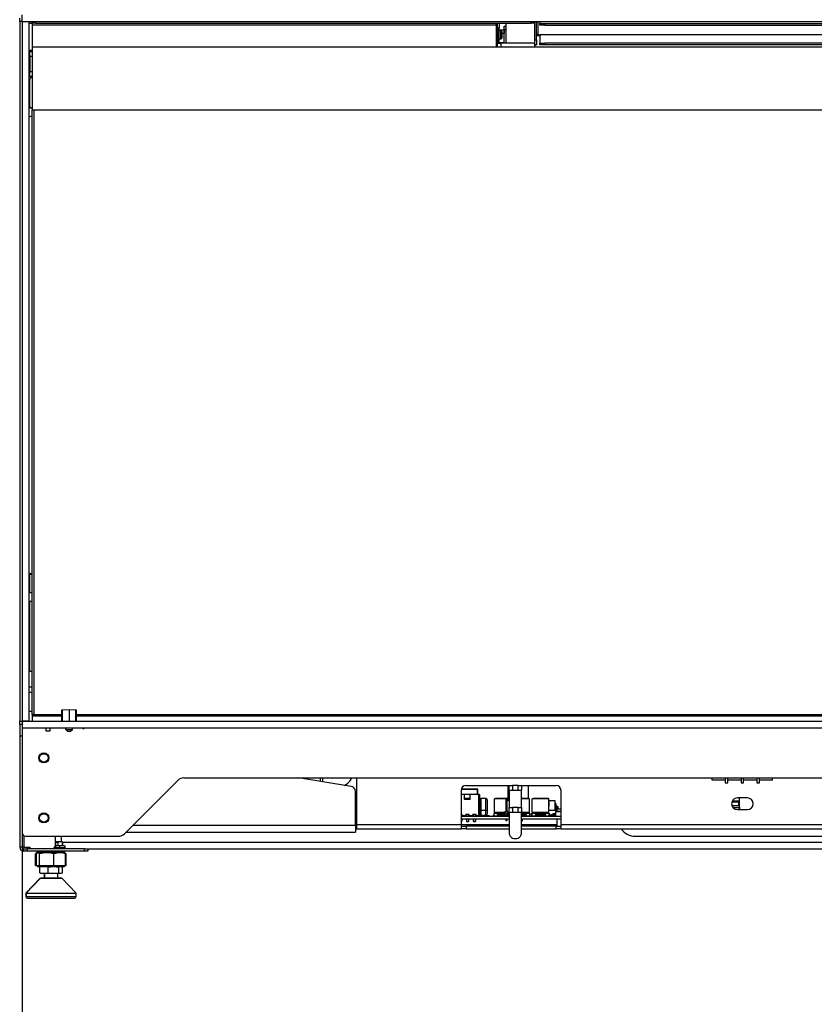
# Model space of a CAD drawing. Units: millimetres. Extents: x 147 to 4396, y -1042 to 3081.
# Drawn here: x 2007 to 2484, y 1037 to 1628 of the extents above; entities that cross this region are included whole.
import ezdxf

# ---------------------------------------------------------------- set-up
doc = ezdxf.new("R2010")
doc.units = ezdxf.units.MM
doc.header["$LTSCALE"] = 15
doc.layers.add('SLD-0', color=7, linetype='Continuous')
doc.styles.add('SLDTEXTSTYLE4', font='TXT', dxfattribs={"width": 0.75})
doc.dimstyles.new('SLDDIMSTYLE0', dxfattribs={"dimtxt": 52.5, "dimasz": 53.34, "dimexe": 0, "dimexo": 0.0625, "dimgap": 13.125, "dimtad": 1, "dimdec": 1, "dimrnd": 1e-09, "dimzin": 12, "dimdsep": 46, "dimtxsty": 'SLDTEXTSTYLE4', "dimsah": 1, "dimcen": 0.09, "dimadec": 0, "dimazin": 3, "dimtfac": 1, "dimtdec": 1, "dimtofl": 0, "dimtmove": 0, "dimatfit": 3, "dimfxl": 0, "dimfrac": 2, "dimtolj": 1, "dimtzin": 12, "dimarcsym": 0})

# ---------------------------------------------------------------- blocks, each defined once
blk = doc.blocks.new('_D_3')
at = {"layer": 'SLD-0', "color": 7}
for p, q in [((2008.91, 1191.56), (2008.91, 748.42)), ((3316.91, 1191.56), (3316.91, 748.42)), ((2008.91, 763.42), (3316.91, 763.42))]:
    blk.add_line(p, q, dxfattribs=at)
for points in [[(2008.91, 763.42), (2062.25, 757.7), (2062.25, 769.13)], [(3316.91, 763.42), (3263.57, 769.13), (3263.57, 757.7)]]:
    blk.add_solid(points, dxfattribs=at)
at = {"layer": 'SLD-0', "color": 7, "char_height": 52.5, "attachment_point": 1, "rotation": 0, "style": 'SLDTEXTSTYLE4'}
for s, insert in [('frame outside', (2471.56, 831.09)), ('1308', (2296.71, 831.09))]:
    blk.add_mtext(s, dxfattribs=dict(at, insert=insert))

msp = doc.modelspace()

# ---------------------------------------------------------------- linework, layer by layer
at = {"color": 7, "linetype": 'Continuous', "lineweight": 25}
for p, q in [((2007.41, 1626.56), (2007.41, 1628.56)), ((2008.91, 1626.56), (2007.41, 1626.56)), ((2007.41, 1626.56), (2007.41, 1206.56)), ((2008.91, 1626.56), (2008.91, 1630.56)), ((2008.91, 1626.56), (2008.91, 1206.56)), ((2008.91, 1626.56), (2012.91, 1626.56)), ((2008.91, 1626.56), (3316.91, 1626.56)), ((2012.91, 1626.56), (2012.91, 1206.56)), ((2014.91, 1625.56), (2014.91, 1626.56)), ((2016.91, 1625.56), (2014.91, 1625.56)), ((2014.91, 1625.56), (2014.91, 1624.56)), ((2016.91, 1626.56), (2016.91, 1625.56)), ((2016.91, 1625.56), (2314.41, 1625.56)), ((2293.41, 1624.56), (2293.41, 1625.56)), ((2293.76, 1625.56), (2293.76, 1611.06)), ((2294.26, 1622.56), (2294.26, 1625.56)), ((2295.26, 1625.56), (2295.26, 1622.56)), ((2299.36, 1613.56), (2299.36, 1625.56)), ((2314.41, 1625.56), (2314.41, 1626.56)), ((2316.41, 1625.56), (2314.41, 1625.56)), ((2316.41, 1626.56), (2316.41, 1625.56)), ((2316.61, 1615.55), (2316.61, 1626.56)), ((2317.61, 1615.55), (2317.61, 1626.56)), ((2319.61, 1626.56), (2319.61, 1625.19)), ((2319.61, 1624.19), (2319.61, 1625.19)), ((2319.61, 1625.19), (2322.61, 1625.19)), ((2322.61, 1625.19), (2322.61, 1624.19)), ((2322.61, 1625.19), (3003.21, 1625.19)), ((2014.91, 1624.56), (2293.41, 1624.56)), ((2014.91, 1624.56), (2014.91, 1611.06)), ((2293.41, 1624.56), (2293.41, 1611.06)), ((2294.26, 1621.06), (2293.76, 1621.06)), ((2295.26, 1622.56), (2294.26, 1622.56)), ((2294.26, 1622.56), (2294.26, 1613.56)), ((2295.26, 1613.56), (2295.26, 1622.56)), ((2298.16, 1621.26), (2295.26, 1621.26)), ((2296.26, 1621.06), (2295.26, 1621.06)), ((2296.76, 1620.56), (2296.26, 1621.06)), ((2296.26, 1616.06), (2296.26, 1621.06)), ((2296.76, 1620.56), (2296.76, 1616.56)), ((2298.26, 1619.31), (2296.76, 1619.31)), ((2298.16, 1623.76), (2299.36, 1623.76)), ((2298.16, 1621.76), (2298.16, 1623.76)), ((2298.16, 1621.76), (2298.16, 1619.31)), ((2299.36, 1621.76), (2298.16, 1621.76)), ((2299.36, 1621.31), (2298.26, 1621.31)), ((2298.26, 1616.56), (2298.26, 1621.31)), ((2322.61, 1624.19), (2319.61, 1624.19)), ((2322.61, 1624.19), (3003.21, 1624.19)), ((2293.76, 1616.06), (2294.26, 1616.06)), ((2293.76, 1613.81), (2294.26, 1613.81)), ((2294.26, 1611.06), (2294.26, 1613.56)), ((2294.26, 1613.56), (2296.26, 1613.56)), ((2295.26, 1616.06), (2296.26, 1616.06)), ((2295.26, 1613.81), (2298.26, 1613.81)), ((2296.26, 1616.06), (2296.76, 1616.56)), ((2315.76, 1613.56), (2296.26, 1613.56)), ((2298.16, 1613.81), (2298.16, 1613.56)), ((2298.26, 1613.56), (2298.26, 1616.56)), ((2316.61, 1615.55), (2317.61, 1615.55)), ((2316.61, 1613.09), (2316.61, 1615.55)), ((2317.61, 1615.55), (2317.61, 1612.55)), ((2318.61, 1618.56), (2318.61, 1618.06)), ((2318.61, 1618.56), (2319.61, 1618.56)), ((2318.61, 1618.06), (2319.61, 1618.06)), ((3006.21, 1618.56), (2319.61, 1618.56)), ((2319.61, 1618.56), (2319.61, 1613.56)), ((2319.61, 1612.56), (2319.61, 1613.56)), ((2319.61, 1613.56), (2322.61, 1613.56)), ((2322.61, 1613.56), (2322.61, 1612.56)), ((3003.21, 1613.56), (2322.61, 1613.56)), ((2012.91, 1609.31), (2014.91, 1609.31)), ((2013.41, 1609.31), (2013.41, 1608.56)), ((2013.41, 1608.56), (2014.91, 1608.56)), ((2013.41, 1605.56), (2013.41, 1608.56)), ((2013.93, 1608.56), (2013.5, 1609.31)), ((2014.91, 1611.06), (2014.91, 1573.56)), ((3310.91, 1611.06), (2014.91, 1611.06)), ((2316.76, 1611.06), (2316.76, 1612.56)), ((2316.76, 1612.54), (2317.61, 1612.54)), ((2317.61, 1612.55), (2317.61, 1612.54)), ((2322.61, 1612.56), (2319.61, 1612.56)), ((3003.21, 1612.56), (2322.61, 1612.56)), ((2013.41, 1604.06), (2012.91, 1604.06)), ((2014.91, 1605.56), (2013.41, 1605.56)), ((2013.41, 1605.56), (2013.41, 1596.56)), ((2012.91, 1599.06), (2013.41, 1599.06)), ((2012.91, 1597.66), (2013.41, 1597.66)), ((2013.41, 1596.56), (2012.91, 1596.56)), ((2013.41, 1593.56), (2013.41, 1596.56)), ((2013.41, 1596.56), (2014.91, 1596.56)), ((2014.91, 1593.56), (2013.41, 1593.56)), ((2013.41, 1575.56), (2013.41, 1591.81)), ((2014.91, 1592.81), (2014.41, 1592.81)), ((2014.41, 1574.56), (2012.91, 1574.56)), ((2014.91, 1574.56), (2014.41, 1574.56)), ((2014.91, 1210.56), (2014.91, 1573.56)), ((2014.91, 1573.56), (3310.91, 1573.56)), ((2015.91, 1573.56), (2015.91, 1210.56)), ((2014.91, 1569.56), (2013.91, 1569.56)), ((2012.91, 1294.73), (2013.22, 1294.73)), ((2014.91, 1294.73), (2013.22, 1294.73)), ((2013.91, 1295.23), (2014.91, 1295.23)), ((2014.37, 1295.23), (2014.34, 1294.73)), ((2014.91, 1283.63), (2012.91, 1283.63)), ((2012.91, 1278.63), (2014.91, 1278.63)), ((2012.91, 1236.56), (2013.22, 1236.56)), ((2013.22, 1236.56), (2014.91, 1236.56)), ((2014.91, 1227.06), (2012.91, 1227.06)), ((2012.91, 1224.06), (2014.91, 1224.06)), ((2012.91, 1212.56), (2014.91, 1212.56)), ((2032.78, 1213.22), (2032.98, 1213.22)), ((2032.78, 1206.56), (2032.78, 1213.22)), ((2032.98, 1213.42), (2037.03, 1213.56)), ((2037.03, 1213.36), (2032.98, 1213.22)), ((2032.98, 1213.22), (2032.98, 1206.56)), ((2037.03, 1213.56), (2037.03, 1213.36)), ((2037.03, 1213.56), (2041.09, 1213.42)), ((2037.03, 1213.36), (2037.03, 1206.56)), ((2041.09, 1213.22), (2037.03, 1213.36)), ((2041.09, 1206.56), (2041.09, 1213.22)), ((2041.09, 1213.22), (2041.28, 1213.22)), ((2041.28, 1213.22), (2041.28, 1206.56)), ((2007.41, 1206.56), (2008.91, 1206.56)), ((2007.41, 1204.56), (2007.41, 1206.56)), ((2012.91, 1206.56), (2008.91, 1206.56)), ((2008.91, 1206.56), (2008.91, 1202.56)), ((2008.91, 1206.56), (3316.91, 1206.56)), ((2015.91, 1209.56), (2014.91, 1210.56)), ((2015.91, 1210.56), (2014.91, 1210.56)), ((2014.91, 1210.56), (2014.91, 1206.56)), ((2015.91, 1210.56), (2032.78, 1210.56)), ((2015.91, 1209.56), (2015.91, 1210.56)), ((2032.78, 1209.56), (2015.91, 1209.56)), ((2041.28, 1210.56), (3284.54, 1210.56)), ((3284.54, 1209.56), (2041.28, 1209.56)), ((2008.91, 1204.56), (2007.41, 1204.56)), ((2007.41, 1204.56), (2007.41, 1197.56)), ((2008.91, 1202.56), (3316.91, 1202.56)), ((2008.91, 1202.56), (2008.91, 1139.56)), ((2023.41, 1200.56), (2023.41, 1202.56)), ((2025.61, 1200.56), (2023.41, 1200.56)), ((2025.61, 1202.56), (2025.61, 1200.56)), ((2035.03, 1201.66), (2035.03, 1202.36)), ((2039.03, 1202.36), (2035.03, 1202.36)), ((2035.03, 1201.66), (2039.03, 1201.66)), ((2036.33, 1200.36), (2035.03, 1201.66)), ((2037.73, 1200.36), (2036.33, 1200.36)), ((2037.73, 1200.36), (2039.03, 1201.66)), ((2039.03, 1201.66), (2039.03, 1202.36)), ((2008.91, 1197.56), (2007.41, 1197.56)), ((2007.41, 1197.56), (2007.41, 1131.06)), ((2102.45, 1171.1), (2070.38, 1139.03)), ((2105.98, 1172.56), (3219.84, 1172.56)), ((2206.39, 1167.47), (2174.77, 1172.56)), ((2187.91, 1170.44), (2187.91, 1172.56)), ((2189.41, 1170.2), (2189.41, 1172.56)), ((2209.91, 1144.56), (2209.91, 1172.56)), ((2423.16, 1171.26), (2423.16, 1172.56)), ((2431.01, 1171.26), (2423.16, 1171.26)), ((2431.01, 1172.56), (2431.01, 1169.66)), ((2432.51, 1169.66), (2432.51, 1172.56)), ((2440.51, 1171.26), (2432.51, 1171.26)), ((2440.51, 1172.56), (2440.51, 1169.66)), ((2442.01, 1169.66), (2442.01, 1172.56)), ((2450.01, 1171.26), (2442.01, 1171.26)), ((2450.01, 1172.56), (2450.01, 1169.66)), ((2451.51, 1169.66), (2451.51, 1172.56)), ((2459.36, 1171.26), (2451.51, 1171.26)), ((2459.36, 1171.26), (2459.36, 1172.56)), ((2208.91, 1144.06), (2208.91, 1164.51)), ((2272.41, 1165.06), (2272.41, 1144.56)), ((2282.22, 1165.83), (2272.51, 1165.83)), ((2275.41, 1168.06), (2301.27, 1168.06)), ((2282.22, 1165.58), (2282.22, 1165.83)), ((2282.47, 1165.58), (2282.22, 1165.58)), ((2282.47, 1162.63), (2282.47, 1165.58)), ((2300.46, 1168.06), (2300.46, 1159.46)), ((2301.27, 1168.06), (2303.27, 1168.06)), ((2301.27, 1165.31), (2301.27, 1168.06)), ((2301.27, 1165.31), (2301.27, 1154.81)), ((2301.27, 1165.31), (2303.27, 1165.31)), ((2306.66, 1168.06), (2303.27, 1168.06)), ((2303.27, 1168.06), (2303.27, 1165.31)), ((2303.27, 1165.31), (2306.66, 1165.31)), ((2306.66, 1168.06), (2308.66, 1168.06)), ((2306.66, 1165.31), (2306.66, 1168.06)), ((2306.66, 1165.31), (2308.66, 1165.31)), ((2308.66, 1168.06), (2329.41, 1168.06)), ((2308.66, 1168.06), (2308.66, 1165.31)), ((2308.66, 1154.81), (2308.66, 1165.31)), ((2312.91, 1160.13), (2312.91, 1168.06)), ((2332.41, 1144.56), (2332.41, 1165.06)), ((2431.01, 1169.66), (2432.51, 1169.66)), ((2440.51, 1169.66), (2442.01, 1169.66)), ((2450.01, 1169.66), (2451.51, 1169.66)), ((2274.51, 1162.63), (2272.41, 1162.63)), ((2277.91, 1162.63), (2274.51, 1162.63)), ((2274.51, 1160.28), (2274.51, 1162.63)), ((2274.51, 1159.58), (2274.51, 1160.28)), ((2277.91, 1160.28), (2274.51, 1160.28)), ((2277.91, 1159.58), (2274.51, 1159.58)), ((2277.91, 1160.28), (2277.91, 1162.63)), ((2283.11, 1162.63), (2277.91, 1162.63)), ((2277.91, 1159.58), (2277.91, 1160.28)), ((2283.11, 1149.83), (2283.11, 1162.63)), ((2283.51, 1162.63), (2283.11, 1162.63)), ((2283.51, 1162.63), (2283.51, 1150.03)), ((2287.2, 1160.13), (2284.2, 1160.13)), ((2288.2, 1153.49), (2288.2, 1159.13)), ((2292.41, 1152.04), (2292.41, 1159.93)), ((2299.34, 1160.13), (2293.07, 1160.13)), ((2299.26, 1159.99), (2299.44, 1160.3)), ((2299.9, 1159.99), (2299.26, 1159.99)), ((2299.26, 1159.99), (2299.26, 1152.17)), ((2299.72, 1160.3), (2299.44, 1160.3)), ((2299.72, 1160.3), (2299.9, 1159.99)), ((2300.47, 1160.13), (2299.82, 1160.13)), ((2299.9, 1159.99), (2299.9, 1152.17)), ((2312.83, 1160.13), (2308.66, 1160.13)), ((2313.51, 1152.04), (2313.51, 1159.93)), ((2315.11, 1152.04), (2315.11, 1159.93)), ((2325.11, 1159.93), (2315.11, 1159.93)), ((2324.43, 1160.13), (2315.77, 1160.13)), ((2325.11, 1152.04), (2325.11, 1159.93)), ((2325.11, 1158.87), (2325.34, 1158.87)), ((2325.34, 1155.38), (2325.34, 1158.87)), ((2328.97, 1158.87), (2325.34, 1158.87)), ((2328.97, 1153.03), (2328.97, 1158.87)), ((2434.99, 1158.31), (2439.2, 1158.24)), ((2444.26, 1160.56), (2438.26, 1160.56)), ((2439.25, 1158.73), (2439.33, 1158.73)), ((2439.3, 1158.73), (2439.5, 1158.73)), ((2439.3, 1158.24), (2439.3, 1158.73)), ((2439.5, 1158.73), (2439.5, 1160.56)), ((2439.5, 1158.23), (2439.5, 1158.73)), ((2439.5, 1155.73), (2439.5, 1158.23)), ((2287.2, 1153.08), (2284.2, 1153.08)), ((2288.2, 1151.13), (2288.2, 1153.49)), ((2298.31, 1152.17), (2298.64, 1152.17)), ((2298.31, 1152.17), (2298.31, 1150.14)), ((2298.64, 1152.17), (2298.64, 1150.14)), ((2298.64, 1152.17), (2300.52, 1152.17)), ((2300.52, 1152.17), (2300.85, 1152.17)), ((2300.52, 1150.14), (2300.52, 1152.17)), ((2300.85, 1152.17), (2300.85, 1150.14)), ((2301.27, 1154.81), (2303.27, 1154.81)), ((2301.27, 1152.06), (2301.27, 1154.81)), ((2306.66, 1154.81), (2303.27, 1154.81)), ((2303.27, 1154.81), (2303.27, 1152.06)), ((2303.51, 1152.06), (2303.51, 1154.81)), ((2306.66, 1154.81), (2308.66, 1154.81)), ((2306.66, 1152.06), (2306.66, 1154.81)), ((2308.66, 1154.81), (2308.66, 1152.06)), ((2325.34, 1155.38), (2325.11, 1155.61)), ((2329.81, 1153.03), (2325.11, 1153.03)), ((2328.97, 1157.27), (2329.33, 1157.27)), ((2328.97, 1157.17), (2329.33, 1157.17)), ((2328.97, 1155.94), (2329.33, 1155.94)), ((2328.97, 1155.66), (2329.33, 1155.66)), ((2328.97, 1155.35), (2329.33, 1155.35)), ((2328.97, 1155.32), (2329.33, 1155.32)), ((2328.97, 1155.27), (2329.4, 1155.27)), ((2328.97, 1155.02), (2329.4, 1155.02)), ((2328.97, 1153.52), (2329.4, 1153.52)), ((2328.97, 1153.27), (2329.33, 1153.27)), ((2329.33, 1157.27), (2329.33, 1157.17)), ((2329.33, 1157.17), (2329.33, 1155.94)), ((2329.33, 1155.94), (2329.33, 1155.66)), ((2329.33, 1155.66), (2329.33, 1155.35)), ((2329.33, 1155.35), (2329.33, 1155.32)), ((2329.33, 1155.32), (2329.33, 1155.27)), ((2329.33, 1153.27), (2329.33, 1153.03)), ((2329.33, 1153.27), (2329.4, 1153.27)), ((2329.4, 1155.77), (2329.76, 1155.77)), ((2329.4, 1155.77), (2329.4, 1153.03)), ((2329.66, 1152.63), (2332.41, 1152.63)), ((2329.76, 1155.77), (2329.76, 1153.03)), ((2329.76, 1155.77), (2330.54, 1155.32)), ((2329.81, 1154.06), (2329.81, 1152.63)), ((2329.81, 1154.06), (2332.41, 1154.06)), ((2330.54, 1155.32), (2330.54, 1154.06)), ((2439.41, 1155.82), (2434.99, 1155.82)), ((2438.26, 1153.56), (2444.26, 1153.56)), ((2439.41, 1155.82), (2439.41, 1154.82)), ((2439.41, 1155.23), (2439.5, 1155.23)), ((2439.41, 1154.82), (2439.41, 1153.56)), ((2439.5, 1155.23), (2439.5, 1155.73)), ((2439.5, 1155.23), (2439.5, 1153.56)), ((2273.01, 1150.63), (2272.41, 1150.63)), ((2272.41, 1149.63), (2301.27, 1149.63)), ((2272.41, 1148.06), (2301.27, 1148.06)), ((2272.41, 1146.33), (2272.58, 1146.33)), ((2272.58, 1150.63), (2272.58, 1149.63)), ((2272.58, 1149.83), (2273.01, 1149.83)), ((2272.58, 1148.06), (2272.58, 1146.33)), ((2272.58, 1146.63), (2272.77, 1146.63)), ((2272.87, 1149.83), (2272.87, 1149.63)), ((2272.87, 1148.06), (2272.87, 1146.73)), ((2273.01, 1149.83), (2273.01, 1150.63)), ((2275.21, 1149.83), (2273.01, 1149.83)), ((2273.31, 1149.63), (2273.31, 1149.83)), ((2274.77, 1149.63), (2274.77, 1149.83)), ((2274.92, 1149.63), (2274.92, 1149.83)), ((2277.21, 1150.63), (2275.21, 1150.63)), ((2275.21, 1149.83), (2275.21, 1150.63)), ((2275.21, 1149.83), (2275.64, 1149.83)), ((2275.56, 1149.63), (2275.56, 1149.83)), ((2275.64, 1150.63), (2275.64, 1149.63)), ((2275.64, 1148.06), (2275.64, 1146.33)), ((2275.64, 1146.33), (2276.78, 1146.33)), ((2276.78, 1150.63), (2276.78, 1149.63)), ((2276.78, 1149.83), (2277.21, 1149.83)), ((2276.78, 1148.06), (2276.78, 1146.33)), ((2277.21, 1149.83), (2277.21, 1150.63)), ((2279.41, 1149.83), (2277.21, 1149.83)), ((2277.92, 1149.63), (2277.92, 1149.83)), ((2278.56, 1149.63), (2278.56, 1149.83)), ((2281.41, 1150.63), (2279.41, 1150.63)), ((2279.41, 1149.83), (2279.41, 1150.63)), ((2279.41, 1149.83), (2279.84, 1149.83)), ((2279.57, 1149.83), (2279.57, 1149.63)), ((2279.57, 1148.06), (2279.57, 1146.73)), ((2279.67, 1146.63), (2279.84, 1146.63)), ((2279.84, 1150.63), (2279.84, 1149.63)), ((2279.84, 1148.06), (2279.84, 1146.33)), ((2279.84, 1146.33), (2280.98, 1146.33)), ((2280.98, 1150.63), (2280.98, 1149.63)), ((2280.98, 1149.83), (2281.41, 1149.83)), ((2281.22, 1149.8), (2280.98, 1149.82)), ((2280.98, 1149.67), (2281.29, 1149.64)), ((2280.98, 1148.06), (2280.98, 1146.33)), ((2281.22, 1149.83), (2281.22, 1149.8)), ((2281.37, 1149.71), (2281.37, 1149.83)), ((2281.41, 1149.83), (2281.41, 1150.63)), ((2283.11, 1149.83), (2281.41, 1149.83)), ((2281.56, 1149.63), (2281.56, 1149.83)), ((2283.51, 1150.03), (2283.11, 1150.03)), ((2283.77, 1150), (2283.11, 1150)), ((2283.77, 1150), (2283.77, 1150.23)), ((2283.92, 1150.17), (2283.92, 1149.63)), ((2284.2, 1150.13), (2287.2, 1150.13)), ((2284.56, 1150.13), (2284.56, 1149.63)), ((2284.7, 1149.63), (2284.7, 1150.13)), ((2286.17, 1149.63), (2286.17, 1150.13)), ((2287.15, 1149.99), (2289.25, 1150.06)), ((2289.26, 1149.7), (2287.16, 1149.63)), ((2289.25, 1150.06), (2289.26, 1149.7)), ((2291.61, 1149.7), (2291.62, 1150.06)), ((2293.71, 1149.63), (2291.61, 1149.7)), ((2291.62, 1150.06), (2292.15, 1150.04)), ((2292.15, 1151.43), (2292.15, 1149.83)), ((2292.15, 1151.43), (2292.25, 1151.43)), ((2292.15, 1149.83), (2292.25, 1149.83)), ((2292.25, 1149.83), (2292.25, 1151.43)), ((2292.25, 1151.43), (2294.15, 1151.43)), ((2292.25, 1149.83), (2296.85, 1149.83)), ((2292.54, 1151.86), (2298.31, 1151.86)), ((2294.15, 1151.43), (2294.15, 1150.53)), ((2298.31, 1151.21), (2294.15, 1151.21)), ((2294.15, 1150.53), (2298.31, 1150.53)), ((2294.7, 1149.63), (2294.7, 1149.83)), ((2296.16, 1149.63), (2296.16, 1149.83)), ((2296.31, 1149.63), (2296.31, 1149.83)), ((2297.95, 1149.93), (2296.85, 1149.93)), ((2296.85, 1149.83), (2296.85, 1149.93)), ((2296.85, 1149.83), (2297.95, 1149.83)), ((2296.95, 1149.63), (2296.95, 1149.83)), ((2297.95, 1149.83), (2297.95, 1149.93)), ((2297.95, 1149.83), (2298.31, 1149.83)), ((2298.64, 1150.14), (2298.31, 1150.14)), ((2298.31, 1150.14), (2298.31, 1149.63)), ((2300.52, 1150.14), (2298.64, 1150.14)), ((2298.74, 1149.63), (2298.74, 1150.14)), ((2298.74, 1149.83), (2299.26, 1149.83)), ((2299.26, 1150.14), (2299.26, 1149.63)), ((2299.26, 1148.06), (2299.26, 1147.14)), ((2299.9, 1147.14), (2299.26, 1147.14)), ((2299.26, 1147.14), (2299.26, 1146.84)), ((2299.9, 1146.84), (2299.26, 1146.84)), ((2299.49, 1151.07), (2299.49, 1151.25)), ((2299.49, 1151.25), (2299.67, 1151.25)), ((2299.67, 1151.07), (2299.49, 1151.07)), ((2299.67, 1151.25), (2299.67, 1151.07)), ((2299.9, 1150.14), (2299.9, 1149.63)), ((2299.9, 1149.83), (2300.42, 1149.83)), ((2299.9, 1148.06), (2299.9, 1147.14)), ((2299.9, 1147.14), (2299.9, 1146.84)), ((2299.95, 1149.63), (2299.95, 1149.83)), ((2300.42, 1150.14), (2300.42, 1149.63)), ((2300.85, 1150.14), (2300.52, 1150.14)), ((2300.85, 1151.86), (2301.27, 1151.86)), ((2300.85, 1151.43), (2301.27, 1151.43)), ((2300.85, 1149.63), (2300.85, 1150.14)), ((2300.85, 1149.83), (2301.27, 1149.83)), ((2301.27, 1152.06), (2303.27, 1152.06)), ((2301.27, 1152.06), (2301.27, 1139.09)), ((2303.27, 1152.06), (2306.66, 1152.06)), ((2306.66, 1152.06), (2308.66, 1152.06)), ((2308.66, 1139.09), (2308.66, 1152.06)), ((2308.66, 1151.86), (2313.38, 1151.86)), ((2311.75, 1151.21), (2308.66, 1151.21)), ((2308.66, 1150.53), (2311.75, 1150.53)), ((2309.05, 1149.93), (2308.66, 1149.93)), ((2308.66, 1149.83), (2309.05, 1149.83)), ((2308.66, 1149.63), (2332.41, 1149.63)), ((2308.66, 1148.06), (2332.41, 1148.06)), ((2308.66, 1146.79), (2309.36, 1146.79)), ((2308.96, 1149.63), (2308.95, 1149.83)), ((2309.05, 1149.83), (2309.05, 1149.93)), ((2309.05, 1149.83), (2313.65, 1149.83)), ((2309.36, 1146.79), (2309.36, 1148.06)), ((2311.75, 1150.53), (2311.75, 1151.43)), ((2311.75, 1151.43), (2313.65, 1151.43)), ((2311.76, 1149.83), (2311.76, 1149.63)), ((2313.65, 1149.7), (2311.76, 1149.64)), ((2313.64, 1149.83), (2313.65, 1149.7)), ((2313.65, 1151.43), (2313.65, 1149.83)), ((2313.75, 1151.43), (2313.65, 1151.43)), ((2313.65, 1149.83), (2313.75, 1149.83)), ((2313.75, 1149.83), (2313.75, 1151.43)), ((2314.85, 1151.43), (2314.85, 1149.83)), ((2314.85, 1151.43), (2314.95, 1151.43)), ((2314.85, 1149.83), (2314.95, 1149.83)), ((2314.95, 1149.83), (2314.95, 1151.43)), ((2314.95, 1151.43), (2316.85, 1151.43)), ((2314.95, 1149.83), (2319.55, 1149.83)), ((2315.11, 1152.04), (2325.11, 1152.04)), ((2315.23, 1151.86), (2324.98, 1151.86)), ((2315.46, 1151.53), (2324.76, 1151.53)), ((2316.02, 1149.7), (2316.02, 1149.83)), ((2318.12, 1149.63), (2316.02, 1149.7)), ((2316.85, 1151.43), (2316.85, 1150.53)), ((2323.35, 1151.21), (2316.85, 1151.21)), ((2316.85, 1150.53), (2323.35, 1150.53)), ((2319.11, 1149.63), (2319.11, 1149.83)), ((2320.65, 1149.93), (2319.55, 1149.93)), ((2319.55, 1149.83), (2319.55, 1149.93)), ((2319.55, 1149.83), (2320.65, 1149.83)), ((2320.57, 1149.63), (2320.57, 1149.83)), ((2320.65, 1149.83), (2320.65, 1149.93)), ((2320.65, 1149.83), (2325.25, 1149.83)), ((2320.67, 1149.83), (2320.67, 1149.63)), ((2323.35, 1150.53), (2323.35, 1151.43)), ((2323.35, 1151.43), (2325.25, 1151.43)), ((2325.25, 1151.43), (2325.25, 1149.83)), ((2325.35, 1151.43), (2325.25, 1151.43)), ((2325.25, 1149.83), (2325.35, 1149.83)), ((2325.35, 1149.83), (2325.35, 1151.43)), ((2326.16, 1150.33), (2326.16, 1149.98)), ((2326.26, 1149.98), (2326.16, 1149.98)), ((2326.16, 1149.88), (2326.16, 1149.98)), ((2326.26, 1149.88), (2326.16, 1149.88)), ((2326.26, 1150.43), (2326.46, 1150.43)), ((2326.26, 1149.63), (2326.26, 1150.33)), ((2326.26, 1150.33), (2327.26, 1150.33)), ((2326.46, 1150.33), (2326.46, 1150.43)), ((2326.46, 1150.43), (2327.31, 1150.43)), ((2327.06, 1149.87), (2326.56, 1149.87)), ((2326.56, 1149.85), (2326.56, 1149.87)), ((2327.06, 1149.85), (2326.56, 1149.85)), ((2326.56, 1149.85), (2326.56, 1149.81)), ((2326.56, 1149.81), (2327.06, 1149.81)), ((2326.56, 1149.78), (2326.56, 1149.81)), ((2326.56, 1149.78), (2326.56, 1149.63)), ((2327.06, 1149.78), (2326.56, 1149.78)), ((2326.63, 1150.43), (2326.63, 1150.43)), ((2326.69, 1150.46), (2327.03, 1150.8)), ((2326.71, 1150.46), (2327.05, 1150.8)), ((2326.71, 1150.46), (2327.65, 1150.46)), ((2327.05, 1150.8), (2327.79, 1150.8)), ((2327.06, 1149.87), (2327.06, 1149.85)), ((2327.06, 1149.85), (2327.06, 1149.81)), ((2327.06, 1149.81), (2327.06, 1149.78)), ((2327.06, 1149.78), (2327.06, 1149.63)), ((2327.1, 1150.83), (2327.84, 1150.83)), ((2327.26, 1150.33), (2327.41, 1150.33)), ((2327.26, 1149.63), (2327.26, 1150.33)), ((2327.31, 1150.33), (2327.31, 1150.43)), ((2327.31, 1150.43), (2327.41, 1150.43)), ((2327.41, 1150.37), (2327.41, 1150.43)), ((2327.41, 1150.43), (2329.16, 1150.43)), ((2327.41, 1150.37), (2327.41, 1150.33)), ((2327.44, 1150.3), (2328.03, 1149.73)), ((2327.65, 1150.46), (2327.79, 1150.8)), ((2327.66, 1151.13), (2327.66, 1150.83)), ((2327.66, 1151.13), (2328.66, 1151.13)), ((2327.7, 1150.46), (2327.84, 1150.8)), ((2327.7, 1150.43), (2327.7, 1150.46)), ((2327.84, 1150.8), (2327.84, 1150.83)), ((2327.84, 1150.83), (2329.16, 1150.83)), ((2327.98, 1149.73), (2328.03, 1149.73)), ((2327.98, 1149.63), (2327.98, 1149.73)), ((2328.03, 1149.63), (2328.03, 1149.73)), ((2328.66, 1151.13), (2328.66, 1150.83)), ((2328.66, 1151.13), (2329.16, 1151.13)), ((2329.16, 1152.13), (2329.16, 1149.63)), ((2329.81, 1148.06), (2329.81, 1143.56)), ((2208.91, 1144.06), (2208.91, 1140.06)), ((2208.91, 1143.56), (2209.91, 1143.56)), ((2208.91, 1142.06), (2209.91, 1142.06)), ((2209.91, 1144.56), (2272.41, 1144.56)), ((2209.91, 1142.06), (2209.91, 1144.56)), ((2209.91, 1142.06), (2272.41, 1142.06)), ((2272.41, 1144.56), (2272.41, 1142.06)), ((2272.41, 1143.56), (2275.41, 1143.56)), ((2275.41, 1142.06), (2272.41, 1142.06)), ((2275.41, 1143.56), (2275.41, 1142.06)), ((2301.27, 1143.56), (2275.41, 1143.56)), ((2275.41, 1142.06), (2301.27, 1142.06)), ((2329.41, 1143.56), (2308.66, 1143.56)), ((2308.66, 1142.06), (2329.41, 1142.06)), ((2329.41, 1142.06), (2329.41, 1143.56)), ((2329.41, 1143.56), (2332.41, 1143.56)), ((2332.41, 1142.06), (2329.41, 1142.06)), ((2332.41, 1142.06), (2332.41, 1144.56)), ((2332.41, 1142.06), (3116.91, 1142.06)), ((2010.91, 1137.56), (2066.84, 1137.56)), ((2028.91, 1132.26), (2028.91, 1137.56)), ((2032.52, 1134.4), (2032.52, 1137.56)), ((2071.41, 1140.06), (2208.91, 1140.06)), ((2301.86, 1137.68), (2302.69, 1136.85)), ((2304.1, 1136.26), (2305.83, 1136.26)), ((2307.25, 1136.85), (2308.08, 1137.68)), ((2376.87, 1137.56), (2505.29, 1137.56)), ((2009.91, 1131.06), (2007.41, 1131.06)), ((2009.91, 1131.06), (2013.41, 1131.06)), ((2009.91, 1128.56), (2009.91, 1130.06)), ((2009.91, 1130.06), (2011.91, 1130.06)), ((2011.91, 1128.56), (2009.91, 1128.56)), ((2011.91, 1130.06), (2011.91, 1131.06)), ((2011.91, 1130.06), (2011.91, 1128.56)), ((2046.41, 1130.06), (2011.91, 1130.06)), ((2046.41, 1128.56), (2011.91, 1128.56)), ((2013.41, 1131.06), (2013.41, 1130.26)), ((2013.41, 1130.26), (2016.41, 1130.26)), ((2016.41, 1130.26), (2016.41, 1130.06)), ((2017.8, 1128.56), (2017.8, 1128.18)), ((2018.02, 1128.56), (2018.02, 1128.18)), ((2025.91, 1130.06), (2025.91, 1130.26)), ((2025.91, 1130.26), (2026.91, 1130.26)), ((2029.18, 1130.56), (2027.97, 1130.56)), ((2029.18, 1131.83), (2028.87, 1131.83)), ((2028.91, 1134.4), (2032.52, 1134.4)), ((2028.91, 1133.94), (2029.18, 1133.89)), ((2029.18, 1130.56), (2029.18, 1131.83)), ((2033.94, 1131.83), (2031.03, 1131.83)), ((2033.94, 1130.56), (2031.03, 1130.56)), ((2033.35, 1133.79), (2032.52, 1134.4)), ((2033.36, 1131.83), (2033.36, 1133.79)), ((2033.36, 1130.06), (2033.36, 1130.56)), ((2034.11, 1130.56), (2033.94, 1130.56)), ((2034.53, 1128.18), (2034.53, 1128.56)), ((2046.41, 1128.56), (2046.41, 1130.06)), ((2046.41, 1130.06), (2048.41, 1130.06)), ((2048.41, 1128.56), (2046.41, 1128.56)), ((2048.41, 1130.06), (2048.41, 1128.56)), ((2048.41, 1130.06), (3277.41, 1130.06)), ((2018.01, 1127.49), (2016.84, 1127.01)), ((2016.84, 1127.01), (2017.17, 1127.18)), ((2016.84, 1119.92), (2016.84, 1127.01)), ((2018.05, 1127.72), (2017.16, 1127.21)), ((2017.54, 1119.92), (2017.54, 1127.01)), ((2017.8, 1128.18), (2019.96, 1127.72)), ((2018.02, 1128.18), (2017.8, 1128.18)), ((2018.02, 1128.18), (2020.18, 1127.72)), ((2034.53, 1128.18), (2018.02, 1128.18)), ((2018.27, 1127.72), (2018.13, 1127.64)), ((2018.27, 1127.72), (2018.42, 1127.72)), ((2018.42, 1127.72), (2023.65, 1127.72)), ((2019.29, 1119.92), (2019.29, 1127.01)), ((2023.65, 1127.72), (2031.51, 1127.72)), ((2028.01, 1119.92), (2028.01, 1127.01)), ((2031.51, 1127.72), (2034.27, 1127.72)), ((2032.37, 1127.72), (2034.53, 1128.18)), ((2034.42, 1127.64), (2034.27, 1127.72)), ((2034.95, 1127.21), (2034.79, 1127.3)), ((2035.27, 1127.01), (2034.94, 1127.18)), ((2035, 1119.92), (2035, 1127.01)), ((2035.27, 1119.92), (2035.27, 1127.01)), ((2016.84, 1119.92), (2017.54, 1119.92)), ((2017.54, 1119.92), (2018.42, 1119.92)), ((2018.05, 1119.92), (2018.05, 1119.32)), ((2018.05, 1119.32), (2018.27, 1119.32)), ((2018.27, 1119.92), (2018.27, 1119.32)), ((2018.27, 1119.32), (2034.27, 1119.32)), ((2018.42, 1119.92), (2019.29, 1119.92)), ((2019.29, 1119.92), (2023.65, 1119.92)), ((2020, 1119.19), (2019.52, 1119.07)), ((2019.52, 1115.57), (2019.52, 1119.07)), ((2020.27, 1119.32), (2019.99, 1119.25)), ((2020.05, 1119.32), (2020, 1119.31)), ((2023.65, 1119.92), (2028.01, 1119.92)), ((2024.22, 1119.07), (2027.6, 1119.32)), ((2024.22, 1119.07), (2024.22, 1115.57)), ((2027.6, 1119.32), (2030.98, 1119.07)), ((2028.01, 1119.92), (2031.51, 1119.92)), ((2030.98, 1115.57), (2030.98, 1119.07)), ((2031.51, 1119.92), (2035, 1119.92)), ((2032.55, 1119.25), (2032.27, 1119.32)), ((2032.54, 1119.19), (2033.03, 1119.07)), ((2033.03, 1115.57), (2033.03, 1119.07)), ((2034.27, 1119.32), (2034.27, 1119.92)), ((2035, 1119.92), (2035.27, 1119.92)), ((2019.42, 1112.17), (2011.05, 1103.32)), ((2019.63, 1112.17), (2011.27, 1103.32)), ((2019.52, 1115.57), (2021.87, 1115.32)), ((2020, 1115.45), (2019.52, 1115.57)), ((2019.99, 1115.4), (2020.27, 1115.32)), ((2020, 1115.34), (2020.05, 1115.32)), ((2020.05, 1115.32), (2020.27, 1115.32)), ((2020.27, 1115.32), (2021.87, 1115.32)), ((2021.87, 1115.32), (2024.22, 1115.57)), ((2021.87, 1115.32), (2027.6, 1115.32)), ((2022.05, 1115.32), (2022.05, 1112.32)), ((2022.27, 1115.32), (2022.27, 1112.32)), ((2024.22, 1115.57), (2027.6, 1115.32)), ((2027.6, 1115.32), (2030.98, 1115.57)), ((2027.6, 1115.32), (2032, 1115.32)), ((2030.27, 1112.32), (2030.27, 1115.32)), ((2030.98, 1115.57), (2032, 1115.32)), ((2032, 1115.32), (2033.03, 1115.57)), ((2032, 1115.32), (2032.27, 1115.32)), ((2032.27, 1115.32), (2032.55, 1115.4)), ((2041.27, 1103.32), (2032.91, 1112.17)), ((2011.05, 1103.32), (2011.05, 1101.32)), ((2011.05, 1103.32), (2011.27, 1103.32)), ((2011.27, 1103.32), (2011.27, 1101.32)), ((2011.27, 1103.32), (2041.27, 1103.32)), ((2041.27, 1101.32), (2041.27, 1103.32))]:
    msp.add_line(p, q, dxfattribs=at)
at = {"color": 1, "linetype": 'Continuous', "lineweight": 25}
for p, q in [((2012.91, 1625.56), (2014.91, 1625.56)), ((2318.61, 1618.56), (2318.61, 1626.56)), ((2296.26, 1613.56), (2296.26, 1611.06)), ((2317.61, 1612.55), (2316.76, 1612.55)), ((2013.22, 1294.73), (2013.22, 1283.63)), ((2013.22, 1278.63), (2013.22, 1236.56)), ((2282.22, 1165.58), (2272.46, 1165.58)), ((2282.22, 1162.63), (2282.22, 1165.58)), ((2284.2, 1160.13), (2284.2, 1153.08)), ((2287.2, 1153.08), (2287.2, 1160.13)), ((2299.26, 1159.93), (2292.41, 1159.93)), ((2300.5, 1159.93), (2299.9, 1159.93)), ((2313.51, 1159.93), (2308.66, 1159.93)), ((2439.2, 1158.24), (2439.2, 1158.74)), ((2439.2, 1155.82), (2439.2, 1158.24)), ((2439.33, 1160.56), (2439.33, 1158.73)), ((2284.2, 1153.08), (2284.2, 1150.13)), ((2287.2, 1150.13), (2287.2, 1153.08)), ((2325.34, 1155.38), (2325.11, 1155.38)), ((2435.58, 1154.82), (2439.41, 1154.82)), ((2272.58, 1146.73), (2272.87, 1146.73)), ((2279.57, 1146.73), (2279.84, 1146.73)), ((2292.41, 1152.04), (2298.31, 1152.04)), ((2292.76, 1151.53), (2298.31, 1151.53)), ((2294.15, 1151.02), (2298.31, 1151.02)), ((2294.15, 1150.73), (2298.31, 1150.73)), ((2300.85, 1152.04), (2301.27, 1152.04)), ((2300.85, 1151.53), (2301.27, 1151.53)), ((2308.66, 1152.04), (2313.51, 1152.04)), ((2308.66, 1151.53), (2313.16, 1151.53)), ((2308.66, 1151.02), (2311.75, 1151.02)), ((2308.66, 1150.73), (2311.75, 1150.73)), ((2308.71, 1149.83), (2308.71, 1149.63)), ((2316.85, 1151.02), (2323.35, 1151.02)), ((2316.85, 1150.73), (2323.35, 1150.73)), ((2327.42, 1150.33), (2329.16, 1150.33)), ((2327.7, 1150.46), (2329.16, 1150.46)), ((2327.84, 1150.8), (2329.16, 1150.8)), ((2328.03, 1149.73), (2329.16, 1149.73)), ((2332.41, 1152.13), (2329.16, 1152.13)), ((2208.91, 1144.06), (2075.41, 1144.06)), ((2208.91, 1144.56), (2209.91, 1144.56)), ((2272.41, 1144.56), (2301.27, 1144.56)), ((2308.66, 1144.56), (2329.81, 1144.56)), ((2332.41, 1144.56), (3116.91, 1144.56)), ((2009.91, 1137.83), (2009.91, 1131.06)), ((2029.18, 1131.83), (2029.18, 1133.89)), ((2029.18, 1130.06), (2029.18, 1130.56)), ((2030.28, 1133.89), (2030.28, 1131.83)), ((2030.28, 1130.56), (2030.28, 1130.06)), ((2032.99, 1134.06), (3293.06, 1134.06)), ((2033.19, 1131.83), (2033.19, 1133.89)), ((2033.19, 1130.06), (2033.19, 1130.56)), ((2019.63, 1112.17), (2019.42, 1112.17)), ((2032.91, 1112.17), (2019.63, 1112.17)), ((2011.05, 1101.32), (2011.27, 1101.32)), ((2011.27, 1101.32), (2041.27, 1101.32))]:
    msp.add_line(p, q, dxfattribs=at)
at = {"color": 7, "linetype": 'Continuous', "lineweight": 25, "flags": 128}
for points in [[(2317.61, 1619.06), (2317.63, 1618.96), (2317.69, 1618.87), (2317.78, 1618.78), (2317.91, 1618.71), (2318.06, 1618.65), (2318.23, 1618.6), (2318.42, 1618.57), (2318.61, 1618.56)], [(2288.2, 1153.49), (2288.18, 1153.41), (2288.13, 1153.33), (2288.03, 1153.26), (2287.91, 1153.2), (2287.76, 1153.15), (2287.59, 1153.11), (2287.4, 1153.09), (2287.2, 1153.08)], [(2272.93, 1149.83), (2272.88, 1149.79), (2272.87, 1149.79)], [(2292.75, 1151.43), (2292.76, 1151.48), (2292.76, 1151.53)], [(2313.17, 1151.43), (2313.16, 1151.48), (2313.16, 1151.53)], [(2315.44, 1151.43), (2315.45, 1151.48), (2315.46, 1151.53)], [(2324.77, 1151.43), (2324.76, 1151.48), (2324.76, 1151.53)], [(2326.62, 1150.43), (2326.62, 1150.43), (2326.62, 1150.43)]]:
    msp.add_lwpolyline(points, dxfattribs=at)
at = {"color": 7, "linetype": 'Continuous', "lineweight": 25}
for centre, radius in [((2021.91, 1184.56), 3), ((2021.91, 1184.56), 2.52), ((2021.91, 1148.56), 3), ((2021.91, 1148.56), 2.52)]:
    msp.add_circle(centre, radius, dxfattribs=at)
for centre, radius, start, end in [((2294.36, 1621.06), 0.2, 120, 180), ((2315.76, 1612.56), 1, 0, 90), ((2318.59, 1621.69), 3.62, 254.36775, 270.37077), ((2014.41, 1591.81), 1, 90, 180), ((2014.41, 1575.56), 1, 180, 270), ((2013.91, 1568.56), 1, 90, 180), ((2013.91, 1296.23), 1, 180, 270), ((2032.98, 1213.22), 0.2, 92, 180), ((2034.41, 1213.32), 1.44, 176.0129, 183.9871), ((2039.66, 1213.32), 1.44, 356.0129, 3.9871), ((2041.08, 1213.22), 0.2, 0, 88), ((2045.71, 1202.56), 0.5, 180, 0), ((2105.98, 1167.56), 5, 90, 135), ((2197.91, 1177.06), 10, 296.52571, 333.25632), ((2205.91, 1164.51), 3, 0, 80.84802), ((2275.41, 1165.06), 3, 90, 180), ((2282.22, 1165.58), 0.25, 0, 90), ((2329.41, 1165.06), 3, 0, 90), ((2284.2, 1159.13), 1, 90, 133.89442), ((2287.2, 1159.13), 1, 0, 90), ((2292.61, 1159.93), 0.2, 90.00029, 180.00029), ((2313.31, 1159.93), 0.2, 359.99971, 89.99971), ((2315.31, 1159.93), 0.2, 90.00029, 180.00029), ((2324.91, 1159.93), 0.2, 359.99971, 89.99971), ((2438.26, 1157.06), 3.5, 90, 270), ((2444.26, 1157.06), 3.5, 270, 90), ((2329.66, 1152.13), 0.5, 90, 180), ((2281.29, 1149.71), 0.075, 264.26097, 0), ((2284.2, 1151.13), 1, 226.10558, 270), ((2287.13, 1150.59), 0.96, 208.63097, 270), ((2287.13, 1150.59), 0.6, 230.05545, 271.7601), ((2287.2, 1151.13), 1, 270, 0), ((2292.61, 1152.04), 0.2, 179.99985, 248.67593), ((2292.41, 1151.53), 0.35, 359.99985, 68.67593), ((2293.74, 1150.59), 0.96, 270, 307.65848), ((2313.51, 1151.53), 0.35, 111.32407, 180.00015), ((2313.31, 1152.04), 0.2, 291.32407, 0.00015), ((2315.31, 1152.04), 0.2, 179.99985, 248.67593), ((2315.11, 1151.53), 0.35, 359.99985, 68.67593), ((2318.15, 1150.59), 0.96, 268.2399, 307.65848), ((2325.11, 1151.53), 0.35, 111.32407, 180.00015), ((2324.91, 1152.04), 0.2, 291.32407, 0.00015), ((2326.26, 1150.33), 0.1, 90, 180), ((2326.65, 1150.49), 0.0626, 272.78993, 327.93451), ((2327.1, 1150.73), 0.1, 90, 135), ((2327.04, 1150.78), 0.0204, 59.43168, 120.56832), ((2327.1, 1150.77), 0.0626, 92.7971, 147.92528), ((2327.51, 1150.37), 0.1, 205.22778, 226.16914), ((2327.59, 1150.49), 0.0626, 272.7949, 327.92495), ((2327.84, 1150.77), 0.0626, 92.7971, 147.92528), ((2327.81, 1150.69), 0.115, 77.45967, 102.54033), ((2376.87, 1147.56), 10, 213.36701, 270), ((2010.91, 1139.56), 2, 180, 270), ((2066.84, 1142.56), 5, 270, 315), ((2303.27, 1139.09), 2, 180, 225), ((2304.1, 1138.26), 2, 225, 270), ((2305.83, 1138.26), 2, 270, 315), ((2306.66, 1139.09), 2, 315, 0), ((2009.91, 1131.06), 2.5, 180, 270), ((2009.91, 1131.06), 1, 180, 270), ((2026.91, 1132.26), 2, 270, 0), ((2030.95, 1131.2), 0.639, 276.62544, 83.37456), ((2033.86, 1131.2), 0.639, 276.62544, 83.37456), ((2034.22, 1131.2), 0.635, 270, 90), ((2019.78, 1111.82), 0.5, 90, 136.6), ((2020, 1111.82), 0.5, 90, 136.6), ((2032.55, 1111.82), 0.5, 43.4, 90), ((2012.05, 1101.32), 1, 180, 270), ((2012.27, 1101.32), 1, 180, 270), ((2040.27, 1101.32), 1, 270, 0)]:
    msp.add_arc(centre, radius, start, end, dxfattribs=at)
at = {"color": 1, "linetype": 'Continuous', "lineweight": 25}
msp.add_arc((2284.17, 1155.02), 1.94, 250.17771, 271.02069, dxfattribs=at)
at = {"color": 7, "linetype": 'Continuous', "lineweight": 25}
for start_param, end_param in [(1.624855, 1.631317), (4.651868, 4.65833)]:
    msp.add_ellipse((2037.03, 1204.24), major_axis=(0, 31), ratio=0.064516, start_param=start_param, end_param=end_param, dxfattribs=at)
for points, knots in [([(2293.07, 1160.13), (2293.3, 1160.13), (2293.75, 1160.13), (2294.8, 1160.13), (2296.04, 1160.13), (2297.39, 1160.13), (2298.53, 1160.13), (2299.14, 1160.13), (2299.34, 1160.13)], [0, 0, 0, 0, 0.1818465, 0.3636929, 0.5455394, 0.7273859, 0.9092323, 1, 1, 1, 1]), ([(2299.77, 1160.13), (2299.84, 1160.13), (2300.1, 1160.13), (2300.3, 1160.13), (2300.46, 1160.13)], [0, 0, 0, 0, 0.236886, 1, 1, 1, 1]), ([(2300.46, 1159.46), (2300.47, 1159.4), (2300.48, 1159.3), (2300.54, 1159.18), (2300.6, 1159.1), (2300.68, 1159.04), (2300.8, 1158.98), (2300.9, 1158.97), (2300.96, 1158.96)], [0, 0, 0, 0, 0.239457, 0.368361, 0.5, 0.631639, 0.760543, 1, 1, 1, 1]), ([(2301.27, 1158.96), (2301.21, 1158.96), (2300.95, 1158.96), (2300.96, 1158.96), (2300.97, 1158.96)], [0, 0, 0, 0, 0.236399, 1, 1, 1, 1]), ([(2308.66, 1160.13), (2309.05, 1160.13), (2309.89, 1160.13), (2311.08, 1160.13), (2312.14, 1160.13), (2312.6, 1160.13), (2312.83, 1160.13)], [0, 0, 0, 0, 0.224249, 0.482833, 0.741416, 1, 1, 1, 1]), ([(2325.11, 1158.8), (2325.11, 1158.8), (2325.14, 1158.83), (2325.22, 1158.86), (2325.3, 1158.87), (2325.34, 1158.87)], [0, 0, 0, 0, 0.071136, 0.563887, 1, 1, 1, 1]), ([(2435.31, 1158.81), (2435.79, 1158.8), (2437.2, 1158.77), (2438.49, 1158.75), (2439.33, 1158.73)], [0, 0, 0, 0, 0.348238, 1, 1, 1, 1]), ([(2435.31, 1158.81), (2435.78, 1158.8), (2437.15, 1158.77), (2438.42, 1158.75), (2439.25, 1158.73)], [0, 0, 0, 0, 0.344904, 1, 1, 1, 1]), ([(2439.2, 1158.24), (2439.24, 1158.24), (2439.33, 1158.23), (2439.43, 1158.23), (2439.49, 1158.23), (2439.5, 1158.23), (2439.5, 1158.23)], [0, 0, 0, 0, 0.270279, 0.562453, 0.789751, 1, 1, 1, 1]), ([(2439.5, 1155.73), (2439.5, 1155.73), (2439.49, 1155.73), (2439.44, 1155.73), (2439.41, 1155.73)], [0, 0, 0, 0, 0.54477, 1, 1, 1, 1]), ([(2272.87, 1146.73), (2272.87, 1146.72), (2272.87, 1146.7), (2272.85, 1146.67), (2272.83, 1146.65), (2272.8, 1146.63), (2272.78, 1146.63), (2272.77, 1146.63)], [0, 0, 0, 0, 0.146754, 0.316126, 0.510248, 0.757793, 1, 1, 1, 1]), ([(2279.57, 1146.73), (2279.57, 1146.72), (2279.57, 1146.7), (2279.59, 1146.67), (2279.61, 1146.65), (2279.64, 1146.63), (2279.66, 1146.63), (2279.67, 1146.63)], [0, 0, 0, 0, 0.146754, 0.316126, 0.510248, 0.757793, 1, 1, 1, 1]), ([(2326.65, 1150.43), (2326.64, 1150.43), (2326.63, 1150.43), (2326.63, 1150.43), (2326.62, 1150.43)], [0, 0, 0, 0, 0.491398, 1, 1, 1, 1]), ([(2326.68, 1150.46), (2326.68, 1150.45), (2326.66, 1150.44), (2326.64, 1150.44), (2326.63, 1150.43)], [0, 0, 0, 0, 0.496399, 1, 1, 1, 1]), ([(2326.69, 1150.46), (2326.68, 1150.46), (2326.68, 1150.46), (2326.68, 1150.46), (2326.69, 1150.46)], [0, 0, 0, 0, 0.122328, 1, 1, 1, 1]), ([(2327.41, 1150.37), (2327.41, 1150.37), (2327.41, 1150.35), (2327.41, 1150.34), (2327.42, 1150.33)], [0, 0, 0, 0, 0.495952, 1, 1, 1, 1]), ([(2327.7, 1150.46), (2327.69, 1150.46), (2327.68, 1150.46), (2327.67, 1150.46), (2327.66, 1150.46), (2327.65, 1150.46), (2327.65, 1150.46)], [0, 0, 0, 0, 0.286723, 0.557216, 0.772424, 1, 1, 1, 1]), ([(2030.28, 1133.89), (2030.21, 1133.86), (2030.07, 1133.79), (2029.75, 1133.78), (2029.44, 1133.82), (2029.25, 1133.87), (2029.18, 1133.89)], [0, 0, 0, 0, 0.283321, 0.567261, 0.840574, 1, 1, 1, 1]), ([(2031.03, 1131.83), (2030.92, 1131.83), (2030.71, 1131.83), (2030.26, 1131.83), (2029.74, 1131.83), (2029.37, 1131.83), (2029.18, 1131.83)], [0, 0, 0, 0, 0.245667, 0.5, 0.754333, 1, 1, 1, 1]), ([(2031.03, 1130.56), (2030.92, 1130.56), (2030.71, 1130.56), (2030.26, 1130.56), (2029.74, 1130.56), (2029.37, 1130.56), (2029.18, 1130.56)], [0, 0, 0, 0, 0.245667, 0.5, 0.754333, 1, 1, 1, 1]), ([(2030.28, 1133.89), (2030.57, 1134.04), (2031.15, 1134.35), (2032.15, 1134.41), (2032.82, 1134.08), (2033.19, 1133.89)], [0, 0, 0, 0, 0.300048, 0.610237, 1, 1, 1, 1]), ([(2033.35, 1133.79), (2033.36, 1133.79), (2033.37, 1133.78), (2033.31, 1133.82), (2033.22, 1133.87), (2033.19, 1133.89)], [0, 0, 0, 0, 0.135972, 0.681683, 1, 1, 1, 1]), ([(2018.42, 1127.72), (2018.34, 1127.71), (2018.04, 1127.67), (2017.75, 1127.29), (2017.54, 1127.01)], [0, 0, 0, 0, 0.268634, 1, 1, 1, 1]), ([(2019.29, 1127.01), (2019.21, 1127.12), (2018.93, 1127.54), (2018.63, 1127.64), (2018.42, 1127.72)], [0, 0, 0, 0, 0.2575513, 1, 1, 1, 1]), ([(2023.65, 1127.72), (2023.55, 1127.72), (2022.76, 1127.72), (2021.29, 1127.56), (2019.96, 1127.19), (2019.29, 1127.01)], [0, 0, 0, 0, 0.070086, 0.530782, 1, 1, 1, 1]), ([(2028.01, 1127.01), (2027.3, 1127.21), (2025.87, 1127.61), (2024.4, 1127.69), (2023.65, 1127.72)], [0, 0, 0, 0, 0.495458, 1, 1, 1, 1]), ([(2031.51, 1127.72), (2031.42, 1127.72), (2030.8, 1127.72), (2029.61, 1127.56), (2028.55, 1127.19), (2028.01, 1127.01)], [0, 0, 0, 0, 0.070086, 0.530782, 1, 1, 1, 1]), ([(2035, 1127.01), (2034.43, 1127.21), (2033.29, 1127.61), (2032.1, 1127.69), (2031.51, 1127.72)], [0, 0, 0, 0, 0.495458, 1, 1, 1, 1]), ([(2035, 1127.01), (2034.93, 1127.12), (2034.73, 1127.41), (2034.54, 1127.49), (2034.41, 1127.54)], [0, 0, 0, 0, 0.381657, 1, 1, 1, 1]), ([(2032.47, 1112.32), (2032.45, 1112.32), (2032.39, 1112.32), (2031.44, 1112.32), (2030.3, 1112.32), (2029.22, 1112.32), (2028.02, 1112.32), (2026.4, 1112.32), (2024.37, 1112.32), (2022.57, 1112.32), (2021.4, 1112.32), (2020.68, 1112.32), (2020.22, 1112.32), (2019.96, 1112.32), (2020.05, 1112.32), (2020.07, 1112.32)], [0, 0, 0, 0, 0.095414, 0.215142, 0.279594, 0.345414, 0.411234, 0.475686, 0.595414, 0.715142, 0.779594, 0.845414, 0.911234, 0.975686, 1, 1, 1, 1]), ([(2012.33, 1100.32), (2012.32, 1100.32), (2012.26, 1100.32), (2012.75, 1100.32), (2013.79, 1100.32), (2015.4, 1100.32), (2017.41, 1100.32), (2019.69, 1100.32), (2022.11, 1100.32), (2024.68, 1100.32), (2027.39, 1100.32), (2030.17, 1100.32), (2032.85, 1100.32), (2035.25, 1100.32), (2037.23, 1100.32), (2038.72, 1100.32), (2039.71, 1100.32), (2040.23, 1100.32), (2040.22, 1100.32), (2040.21, 1100.32)], [0, 0, 0, 0, 0.024496, 0.088811, 0.154491, 0.22017, 0.284485, 0.346233, 0.404491, 0.462749, 0.524496, 0.588811, 0.654491, 0.72017, 0.784485, 0.846233, 0.904491, 0.962749, 1, 1, 1, 1])]:
    msp.add_open_spline(points, degree=3, knots=knots, dxfattribs=at)
at = {"color": 1, "linetype": 'Continuous', "lineweight": 25}
for points, knots in [([(2300.46, 1159.46), (2300.46, 1159.46), (2300.44, 1159.46), (2300.51, 1159.46), (2300.67, 1159.46), (2300.95, 1159.46), (2301.21, 1159.46), (2301.34, 1159.46)], [0, 0, 0, 0, 0.001291, 0.250985, 0.500656, 0.75031, 1, 1, 1, 1]), ([(2326.71, 1150.46), (2326.7, 1150.46), (2326.69, 1150.46), (2326.69, 1150.46), (2326.69, 1150.46), (2326.69, 1150.46)], [0, 0, 0, 0, 0.387084, 0.752271, 1, 1, 1, 1])]:
    msp.add_open_spline(points, degree=3, knots=knots, dxfattribs=at)
at = {"color": 7, "linetype": 'Continuous', "lineweight": 25}
for points in [[(2313.31, 1160.13), (2313.29, 1160.13), (2313.24, 1160.13), (2312.97, 1160.13), (2312.83, 1160.13)], [(2315.77, 1160.13), (2315.99, 1160.13), (2316.44, 1160.13), (2317.5, 1160.13), (2318.73, 1160.13), (2320.08, 1160.13), (2321.44, 1160.13), (2322.68, 1160.13), (2323.74, 1160.13), (2324.2, 1160.13), (2324.43, 1160.13)], [(2324.91, 1160.13), (2324.88, 1160.13), (2324.84, 1160.13), (2324.56, 1160.13), (2324.43, 1160.13)], [(2439.25, 1158.73), (2439.25, 1158.73), (2439.27, 1158.73), (2439.29, 1158.73), (2439.3, 1158.73), (2439.3, 1158.73), (2439.3, 1158.73)], [(2439.33, 1158.73), (2439.36, 1158.73), (2439.41, 1158.73), (2439.46, 1158.73), (2439.5, 1158.73), (2439.5, 1158.73), (2439.5, 1158.73)]]:
    msp.add_open_spline(points, degree=3, dxfattribs=at)

# ---------------------------------------------------------------- dimensions: what is measured, and where the dimension line sits
at = {"layer": 'SLD-0', "color": 7}
dim = msp.add_linear_dim(base=(3316.91, 763.42), p1=(2008.91, 1206.56), p2=(3316.91, 1206.56), angle=0, text='<> frame outside', dimstyle='SLDDIMSTYLE0', dxfattribs=at)
dim.commit()
dim.dimension.update_dxf_attribs({"geometry": '_D_3', "text_midpoint": (2618.09, 763.42), "dimtype": 160})

doc.saveas('drawing.dxf')
